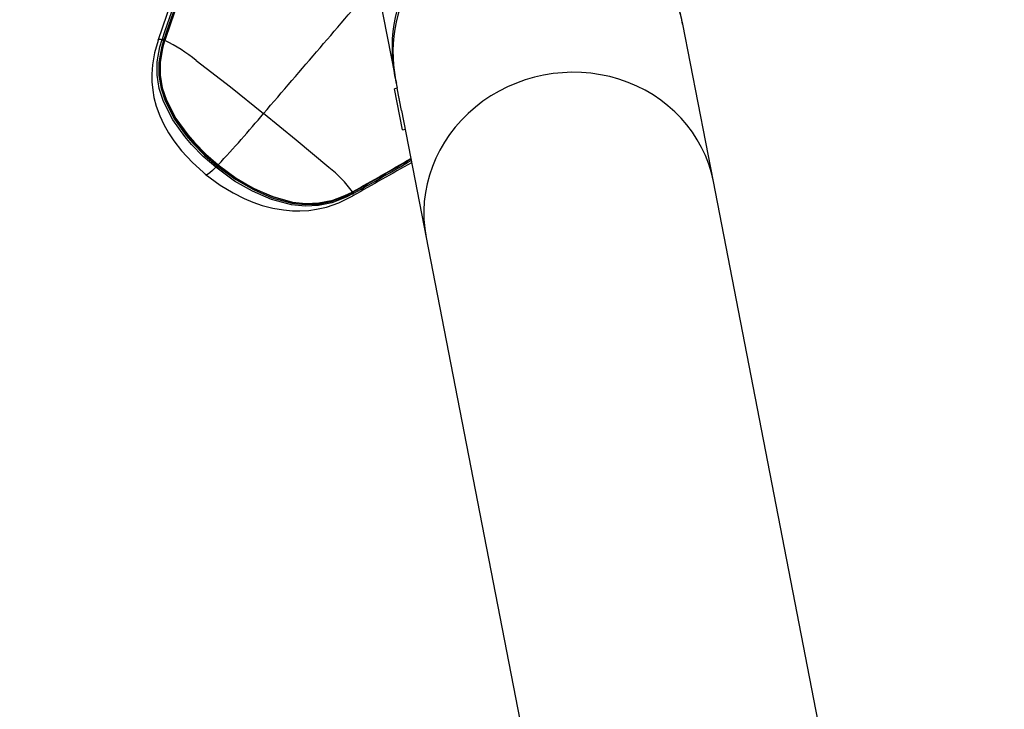
# Model space of a CAD drawing. Extents: x -47 to 295, y -78 to 264.
# Drawn here: x 113 to 124, y 48 to 57 of the extents above; entities that cross this region are included whole.
import ezdxf

# ---------------------------------------------------------------- set-up
doc = ezdxf.new("R2010")
doc.units = 0
doc.header["$LTSCALE"] = 36
doc.header["$MEASUREMENT"] = 0
doc.header["$PDMODE"] = 35
doc.layers.get('0').update_dxf_attribs({"linetype": 'CONTINUOUS'})
doc.layers.get('DEFPOINTS').update_dxf_attribs({"linetype": 'CONTINUOUS'})
for name, color, linetype in [('0-CSA+ASTM', 7, 'CONTINUOUS'), ('CONTOUR', 7, 'CONTINUOUS'), ('DIM_IMP_BORDURE', 7, 'CONTINUOUS'), ('DÉGAGEMENT 108 ASTM', 3, 'CONTINUOUS')]:
    doc.layers.add(name, color=color, linetype=linetype)
doc.styles.add('DIM', font='romans.shx')
doc.dimstyles.new('Implantation (Pied-mètre)', dxfattribs={"dimscale": 96, "dimtxt": 0.09375, "dimasz": 0.125, "dimexe": 0.125, "dimexo": 0.125, "dimgap": 0.03, "dimtad": 1, "dimdec": 0, "dimzin": 0, "dimdsep": 46, "dimlunit": 4, "dimtxsty": 'DIM', "dimblk1": 'OBLIQUE', "dimblk2": 'OBLIQUE', "dimsah": 1, "dimcen": 0.089844, "dimdle": 0.125, "dimclrt": 7, "dimadec": 0, "dimazin": 0, "dimtfac": 1, "dimtdec": 0, "dimtofl": 0, "dimtmove": 0, "dimatfit": 3, "dimldrblk": 'OBLIQUE', "dimfxl": 1, "dimfrac": 2, "dimtolj": 1, "dimtzin": 0, "dimarcsym": 0})

# ---------------------------------------------------------------- blocks, each defined once
blk = doc.blocks.new('_OBLIQUE')
at = {"color": 0, "linetype": 'ByBlock'}
blk.add_line((-0.5, -0.5), (0.5, 0.5), dxfattribs=at)
blk = doc.blocks.new('*D48')
at = {"layer": 'DEFPOINTS', "color": 0}
for p in [(123.779, 227.878), (-24.746, -41.99), (123.779, -41.99)]:
    blk.add_point(p, dxfattribs=at)
at = {"layer": 'DIM_IMP_BORDURE', "color": 0, "lineweight": -2}
for p, q in [((-24.746, 236.878), (-24.746, -50.99)), ((114.779, 227.878), (-33.746, 227.878)), ((114.779, -41.99), (-33.746, -41.99))]:
    blk.add_line(p, q, dxfattribs=at)
at = {"layer": 'DIM_IMP_BORDURE', "color": 0, "lineweight": -2, "xscale": 9, "yscale": 9, "zscale": 9}
for p, rotation in [((-24.746, 227.878), 90), ((-24.746, -41.99), 270)]:
    blk.add_blockref('_OBLIQUE', p, dxfattribs=dict(at, rotation=rotation))
at = {"layer": 'DIM_IMP_BORDURE', "color": 7, "insert": (-32.038, 92.944), "char_height": 6.75, "attachment_point": 5, "rotation": 90, "style": 'DIM'}
blk.add_mtext('\\A1;22\'-6" [6.855m]', dxfattribs=at)

msp = doc.modelspace()

# ---------------------------------------------------------------- linework, layer by layer
at = {"layer": '0-CSA+ASTM'}
msp.add_circle((123.779, 92.944), 134.934, dxfattribs=at)
at = {"layer": 'CONTOUR', "lineweight": 25}
for p, q in [((116.581, 58.705), (117.098, 56.048)), ((120.542, 56.663), (120.534, 56.714)), ((120.91, 54.779), (120.544, 56.661)), ((114.267, 56.47), (114.269, 56.473)), ((114.317, 56.478), (114.32, 56.487)), ((114.337, 56.476), (114.334, 56.468)), ((114.344, 56.472), (114.342, 56.467)), ((114.347, 56.468), (114.345, 56.462)), ((117.097, 56.049), (117.121, 55.955)), ((117.108, 55.993), (117.127, 55.896)), ((117.127, 55.896), (117.096, 55.89)), ((117.192, 55.4), (117.096, 55.89)), ((117.179, 55.63), (117.127, 55.896)), ((117.155, 55.775), (117.151, 55.774)), ((117.179, 55.63), (117.474, 54.111)), ((117.192, 55.4), (117.222, 55.406)), ((124.026, 38.745), (120.91, 54.779)), ((116.568, 54.642), (116.589, 54.654)), ((116.587, 54.654), (116.592, 54.657)), ((116.589, 54.649), (116.597, 54.653)), ((116.595, 54.609), (116.597, 54.609)), ((116.61, 54.64), (116.602, 54.635)), ((117.474, 54.111), (120.86, 36.691))]:
    msp.add_line(p, q, dxfattribs=at)
at = {"layer": 'CONTOUR', "lineweight": 25, "flags": 128}
for points in [[(114.32, 56.487), (114.349, 56.573), (114.409, 56.744), (114.468, 56.913), (114.528, 57.082), (114.589, 57.248), (114.652, 57.412), (114.716, 57.574), (114.853, 57.889), (114.927, 58.041), (115.022, 58.218), (115.125, 58.386)], [(115.142, 58.369), (115.142, 58.369), (115.039, 58.202), (114.944, 58.026), (114.87, 57.875), (114.733, 57.561), (114.669, 57.399), (114.606, 57.236), (114.545, 57.07), (114.485, 56.902), (114.425, 56.733), (114.366, 56.562), (114.337, 56.476)], [(114.347, 56.474), (114.42, 56.686), (114.479, 56.857), (114.539, 57.026), (114.601, 57.193), (114.664, 57.358), (114.729, 57.521), (114.867, 57.838), (114.941, 57.991), (115.106, 58.284), (115.15, 58.353), (115.15, 58.353)], [(115.151, 58.338), (115.106, 58.269), (114.941, 57.979), (114.866, 57.827), (114.727, 57.511), (114.662, 57.349), (114.599, 57.184), (114.538, 57.018), (114.478, 56.849), (114.419, 56.679), (114.347, 56.468), (114.347, 56.468)], [(114.796, 58.092), (114.766, 58.002), (114.701, 57.801), (114.653, 57.649), (114.613, 57.523), (114.581, 57.424), (114.553, 57.334), (114.515, 57.216), (114.451, 57.016), (114.369, 56.767), (114.268, 56.473)], [(114.268, 56.468), (114.224, 56.318), (114.2, 56.176), (114.192, 56.063), (114.194, 55.972), (114.203, 55.873), (114.218, 55.786), (114.246, 55.682), (114.287, 55.567), (114.337, 55.46), (114.393, 55.361), (114.456, 55.266), (114.549, 55.147), (114.678, 55.006), (114.85, 54.854)], [(114.958, 54.95), (114.806, 55.081), (114.666, 55.224), (114.586, 55.317), (114.443, 55.517), (114.331, 55.737), (114.281, 55.891), (114.256, 56.05), (114.257, 56.21), (114.29, 56.389), (114.317, 56.478)], [(114.269, 56.473), (114.277, 56.481), (114.301, 56.482), (114.317, 56.478)], [(114.334, 56.468), (114.308, 56.38), (114.277, 56.205), (114.277, 56.049), (114.303, 55.894), (114.352, 55.743), (114.463, 55.527), (114.604, 55.33), (114.683, 55.238), (114.822, 55.097), (114.972, 54.966)], [(114.981, 54.975), (114.834, 55.104), (114.696, 55.244), (114.616, 55.336), (114.473, 55.535), (114.361, 55.754), (114.313, 55.903), (114.288, 56.053), (114.288, 56.208), (114.319, 56.38), (114.345, 56.469), (114.345, 56.469)], [(114.345, 56.462), (114.319, 56.373), (114.291, 56.202), (114.292, 56.05), (114.318, 55.899), (114.367, 55.752), (114.479, 55.535), (114.622, 55.337), (114.701, 55.246), (114.838, 55.107), (114.986, 54.978)], [(114.347, 56.474), (114.345, 56.473), (114.344, 56.472)], [(114.344, 56.472), (114.344, 56.472), (114.345, 56.47), (114.347, 56.468)], [(114.724, 56.227), (115.132, 55.911), (115.529, 55.594)], [(116.311, 54.947), (115.921, 55.274), (115.529, 55.594)], [(114.958, 54.95), (114.919, 54.912), (114.887, 54.885), (114.858, 54.865), (114.842, 54.86), (114.842, 54.862)], [(116.602, 54.635), (116.518, 54.592), (116.347, 54.524), (116.188, 54.492), (116.025, 54.484), (115.863, 54.502), (115.623, 54.566), (115.396, 54.664), (115.183, 54.786), (114.958, 54.95)], [(114.981, 54.975), (114.981, 54.976), (114.981, 54.976), (114.98, 54.975), (114.979, 54.974), (114.978, 54.972), (114.976, 54.971), (114.974, 54.968), (114.972, 54.966)], [(114.972, 54.966), (115.196, 54.804), (115.407, 54.683), (115.63, 54.586), (115.866, 54.522), (116.025, 54.504), (116.184, 54.51), (116.339, 54.541), (116.507, 54.606), (116.589, 54.649)], [(114.981, 54.975), (114.981, 54.974), (114.982, 54.975), (114.983, 54.976), (114.986, 54.978)], [(116.336, 54.55), (116.192, 54.52), (116.033, 54.514), (115.876, 54.531), (115.637, 54.596), (115.411, 54.695), (115.199, 54.817), (114.981, 54.975)], [(114.986, 54.978), (115.203, 54.821), (115.414, 54.698), (115.638, 54.6), (115.876, 54.534), (116.032, 54.516), (116.187, 54.521), (116.339, 54.55), (116.503, 54.611), (116.587, 54.654)], [(114.832, 54.869), (115.009, 54.738), (115.166, 54.643), (115.297, 54.577), (115.4, 54.534), (115.514, 54.495), (115.639, 54.462), (115.767, 54.44), (115.874, 54.43), (115.964, 54.429), (116.069, 54.435), (116.162, 54.448), (116.281, 54.475), (116.431, 54.526), (116.596, 54.609)], [(116.59, 54.653), (116.589, 54.653), (116.589, 54.653), (116.588, 54.653), (116.587, 54.654)], [(116.59, 54.653), (116.593, 54.655), (116.595, 54.656)], [(116.595, 54.656), (116.594, 54.656), (116.592, 54.657)], [(116.597, 54.609), (116.598, 54.609), (116.604, 54.624), (116.602, 54.635)]]:
    msp.add_lwpolyline(points, dxfattribs=at)
at = {"layer": 'CONTOUR', "lineweight": 25}
for centre, radius, start, end in [((118.816, 56.377), 1.75, 11.1758, 190.8242), ((118.827, 56.322), 1.75, 11.1733, 190.8267), ((-250.86, 371.518), 483.786, 319.23002, 319.47559), ((114.353, 56.517), 0.0528, 227.4387, 249.6551), ((114.355, 56.526), 0.0525, 227.4067, 249.6213), ((114.326, 56.446), 0.0322, 54.1053, 69.4624), ((114.348, 56.467), 0.00547, 179.8642, 240.2847), ((113.461, 54.662), 2.011, 51.1078, 63.8648), ((103.855, 65.355), 15.217, 317.008, 320.0999), ((101.142, 82.571), 31.904, 298.9638, 300.4083), ((98.342, 87.438), 37.525, 299.1105, 300.331), ((137.779, 17.706), 42.55, 118.7696, 119.8566), ((79.741, 119.997), 75.039, 299.4275, 300.03033), ((114.776, 55.125), 0.252, 316.0965, 321.0397), ((115.397, 53.782), 1.481, 36.2098, 51.8964), ((116.635, 54.675), 0.0431, 210.7689, 234.5916), ((116.062, 55.542), 1.032, 285.3265, 299.3281), ((116.627, 54.671), 0.0434, 210.7455, 234.5512)]:
    msp.add_arc(centre, radius, start, end, dxfattribs=at)
msp.add_ellipse((119.192, 54.445), major_axis=(1.718, 0.334), ratio=0.935168, start_param=0, end_param=3.141593, dxfattribs=at)
msp.add_ellipse((119.192, 54.445), major_axis=(1.718, 0.334), ratio=0.935168, start_param=0, end_param=3.141593, dxfattribs=at)
at = {"layer": 'DÉGAGEMENT 108 ASTM'}
msp.add_circle((123.779, 92.944), 170.934, dxfattribs=at)

# ---------------------------------------------------------------- dimensions: what is measured, and where the dimension line sits
at = {"layer": 'DIM_IMP_BORDURE'}
dim = msp.add_linear_dim(base=(-24.746, -41.99), p1=(123.779, 227.878), p2=(123.779, -41.99), angle=90, dimstyle='Implantation (Pied-mètre)', override={"dimscale": 72}, dxfattribs=at)
dim.commit()
dim.dimension.update_dxf_attribs({"geometry": '*D48', "text_midpoint": (-32.038, 92.944)})

doc.saveas('drawing.dxf')
